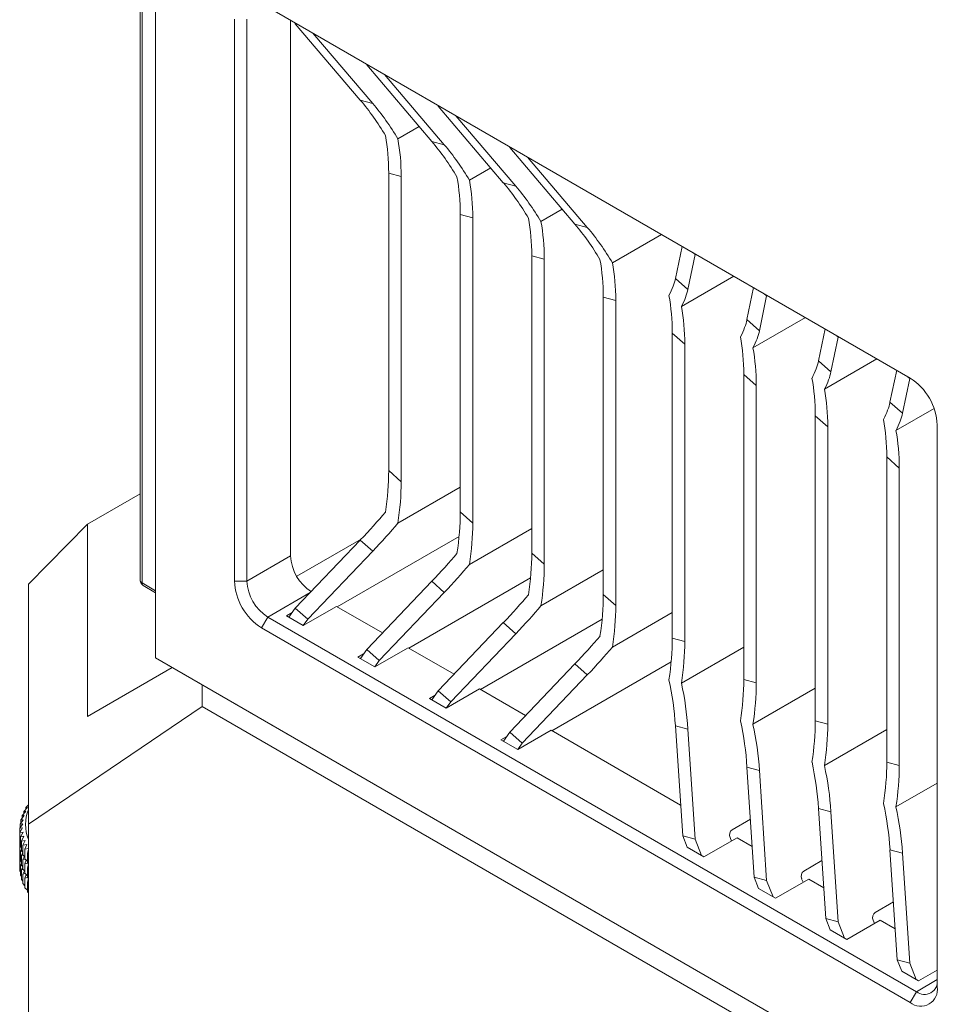
# Model space of a CAD drawing. Units: millimetres. Extents: x 2454 to 7388, y -995 to 2473.
# Drawn here: x 6000 to 6159, y 221 to 388 of the extents above; entities that cross this region are included whole.
import ezdxf

# ---------------------------------------------------------------- set-up
doc = ezdxf.new("R2010")
doc.units = ezdxf.units.MM
doc.layers.add('PMC_Speakers', color=250, linetype='Continuous')

msp = doc.modelspace()

# ---------------------------------------------------------------- linework, layer by layer
at = {"layer": 'PMC_Speakers', "linetype": 'Continuous', "lineweight": 15}
for p, q in [((6020.61, 797.73), (6020.61, 293.11)), ((6020.9, 797.32), (6020.9, 292.7)), ((6023.18, 762.53), (6023.18, 279.95)), ((6041.21, 391.21), (6151.52, 327.53)), ((6151.56, 327.5), (6042.27, 390.59)), ((6036.62, 293.02), (6036.62, 388.55)), ((6038.74, 388.55), (6038.74, 293.02)), ((6046.16, 388.35), (6046.16, 297.3)), ((6046.95, 387.77), (6046.89, 387.93)), ((6047.35, 387.66), (6046.95, 387.77)), ((6058.02, 374.76), (6046.95, 387.77)), ((6049.96, 386.16), (6060.14, 374.2)), ((6059.11, 380.75), (6059.05, 380.91)), ((6059.52, 380.64), (6059.11, 380.75)), ((6070.18, 367.74), (6059.11, 380.75)), ((6062.12, 379.14), (6072.3, 367.17)), ((6058.02, 374.76), (6060.14, 374.2)), ((6071.27, 373.73), (6071.21, 373.89)), ((6071.68, 373.62), (6071.27, 373.73)), ((6082.34, 360.72), (6071.27, 373.73)), ((6074.28, 372.12), (6084.46, 360.15)), ((6064.41, 368.18), (6068.03, 370.27)), ((6070.18, 367.74), (6072.3, 367.17)), ((6083.43, 366.71), (6083.37, 366.87)), ((6083.84, 366.6), (6083.43, 366.71)), ((6094.5, 353.7), (6083.43, 366.71)), ((6086.44, 365.1), (6096.62, 353.13)), ((6076.58, 361.16), (6080.19, 363.24)), ((6064.98, 361.78), (6062.86, 362.35)), ((6062.86, 311.79), (6062.86, 362.35)), ((6064.98, 309.91), (6064.98, 361.78)), ((6082.34, 360.72), (6084.46, 360.15)), ((6077.14, 354.76), (6075.02, 355.33)), ((6075.02, 304.77), (6075.02, 355.33)), ((6088.74, 354.14), (6092.36, 356.22)), ((6077.14, 302.88), (6077.14, 354.76)), ((6094.5, 353.7), (6096.62, 353.13)), ((6100.9, 347.11), (6109.25, 351.93)), ((6111.61, 344.48), (6112.74, 349.92)), ((6089.3, 347.74), (6087.18, 348.31)), ((6087.18, 297.74), (6087.18, 348.31)), ((6114.96, 348.51), (6113.73, 342.6)), ((6114.55, 348.87), (6114.96, 348.51)), ((6114.96, 348.51), (6115.02, 348.6)), ((6089.3, 295.86), (6089.3, 347.74)), ((6112.63, 339.69), (6121.54, 344.84)), ((6111.61, 344.48), (6113.73, 342.6)), ((6123.77, 337.46), (6124.9, 342.9)), ((6127.12, 341.49), (6125.89, 335.58)), ((6126.72, 341.85), (6127.12, 341.49)), ((6127.12, 341.49), (6127.18, 341.58)), ((6101.47, 340.72), (6099.34, 341.28)), ((6099.34, 290.72), (6099.34, 341.28)), ((6101.47, 288.84), (6101.47, 340.72)), ((6123.77, 337.46), (6125.89, 335.58)), ((6124.79, 332.67), (6133.7, 337.81)), ((6113.19, 333.29), (6111.07, 335.17)), ((6111.07, 335.17), (6111.07, 283.3)), ((6135.93, 330.44), (6137.06, 335.87)), ((6138.88, 334.83), (6139.28, 334.47)), ((6113.19, 333.29), (6113.19, 282.73)), ((6139.28, 334.47), (6138.05, 328.56)), ((6139.28, 334.47), (6139.35, 334.56)), ((6135.93, 330.44), (6138.05, 328.56)), ((6136.95, 325.65), (6145.86, 330.79)), ((6125.35, 326.27), (6123.23, 328.15)), ((6123.23, 328.15), (6123.23, 276.28)), ((6148.09, 323.42), (6149.23, 328.85)), ((6151.45, 327.45), (6150.22, 321.54)), ((6151.04, 327.81), (6151.45, 327.45)), ((6151.45, 327.45), (6151.51, 327.54)), ((6125.35, 326.27), (6125.35, 275.71)), ((6148.09, 323.42), (6150.22, 321.54)), ((6149.11, 318.63), (6155.58, 322.36)), ((6137.52, 319.25), (6135.39, 321.13)), ((6135.39, 321.13), (6135.39, 269.26)), ((6137.52, 319.25), (6137.52, 268.69)), ((6156.12, 319.57), (6156.12, 224.03)), ((6149.68, 312.23), (6147.56, 314.11)), ((6147.56, 314.11), (6147.56, 262.23)), ((6062.86, 311.79), (6064.98, 309.91)), ((6149.68, 312.23), (6149.68, 261.67)), ((6064.41, 302.85), (6075.02, 308.98)), ((6020.61, 307.85), (6011.62, 302.66)), ((6075.02, 304.77), (6077.14, 302.88)), ((6011.62, 302.66), (6001.62, 292.48)), ((6011.62, 302.66), (6011.62, 270)), ((6076.58, 295.83), (6087.18, 301.96)), ((6046.95, 288.4), (6058.02, 299.99)), ((6047.2, 293.82), (6058.17, 300.15)), ((6054.1, 288.64), (6074.82, 300.6)), ((6060.14, 298.11), (6058.02, 299.99)), ((6060.14, 298.11), (6049.07, 286.52)), ((6046.16, 297.3), (6038.74, 293.02)), ((6087.18, 297.74), (6089.3, 295.86)), ((6088.74, 288.81), (6099.34, 294.94)), ((6036.62, 293.02), (6038.74, 293.02)), ((6059.11, 281.38), (6070.18, 292.97)), ((6066.26, 281.62), (6086.98, 293.58)), ((6072.3, 291.09), (6070.18, 292.97)), ((6001.62, 251.66), (6001.62, 292.48)), ((6020.9, 292.7), (6023.18, 291.38)), ((6021.11, 292.24), (6023.18, 291.04)), ((6049.48, 291.05), (6042.27, 286.89)), ((6072.3, 291.09), (6061.23, 279.5)), ((6099.34, 290.72), (6101.47, 288.84)), ((6046.95, 288.4), (6045.86, 286.86)), ((6049.07, 286.52), (6046.95, 288.4)), ((6048.31, 285.45), (6053.97, 288.71)), ((6053.97, 288.71), (6061.8, 284.2)), ((6041.21, 285.06), (6042.27, 286.89)), ((6042.27, 286.89), (6152.58, 223.21)), ((6045.46, 287.1), (6046.42, 287.66)), ((6045.46, 287.1), (6048.31, 285.45)), ((6048.31, 285.45), (6049.07, 286.52)), ((6078.43, 274.6), (6099.14, 286.55)), ((6100.9, 281.79), (6111.07, 287.66)), ((6151.52, 221.38), (6041.21, 285.06)), ((6071.27, 274.36), (6082.34, 285.95)), ((6084.46, 284.07), (6082.34, 285.95)), ((6084.46, 284.07), (6073.39, 272.48)), ((6111.07, 283.3), (6113.19, 282.73)), ((6059.11, 281.38), (6058.03, 279.84)), ((6061.23, 279.5), (6059.11, 281.38)), ((6060.48, 278.43), (6066.13, 281.69)), ((6066.13, 281.69), (6073.96, 277.17)), ((6112.63, 275.68), (6123.23, 281.8)), ((6023.18, 279.95), (6169.55, 195.45)), ((6024.24, 279.34), (6023.18, 279.95)), ((6057.62, 280.08), (6058.58, 280.63)), ((6057.62, 280.08), (6060.48, 278.43)), ((6011.62, 270), (6026.01, 278.32)), ((6170.61, 194.84), (6024.24, 279.34)), ((6060.48, 278.43), (6061.23, 279.5)), ((6083.43, 267.34), (6094.5, 278.93)), ((6090.59, 267.58), (6110.88, 279.29)), ((6096.62, 277.05), (6094.5, 278.93)), ((6096.62, 277.05), (6085.56, 265.46)), ((6123.23, 276.28), (6125.35, 275.71)), ((6031.1, 275.38), (6031.1, 271.71)), ((6072.64, 271.41), (6078.3, 274.67)), ((6078.3, 274.67), (6086.12, 270.15)), ((6124.79, 268.66), (6135.39, 274.78)), ((6069.78, 273.06), (6070.75, 273.61)), ((6069.78, 273.06), (6072.64, 271.41)), ((6071.27, 274.36), (6070.19, 272.82)), ((6073.39, 272.48), (6071.27, 274.36)), ((6031.1, 271.71), (6001.62, 251.66)), ((6163.05, 195.53), (6031.1, 271.71)), ((6072.64, 271.41), (6073.39, 272.48)), ((6113.73, 267.83), (6111.61, 268.4)), ((6112.84, 249.71), (6111.61, 268.4)), ((6113.73, 267.83), (6114.96, 249.14)), ((6135.39, 269.26), (6137.52, 268.69)), ((6081.94, 266.03), (6082.91, 266.59)), ((6083.43, 267.34), (6082.35, 265.8)), ((6085.56, 265.46), (6083.43, 267.34)), ((6084.8, 264.39), (6090.46, 267.65)), ((6090.46, 267.65), (6112.49, 254.93)), ((6136.95, 261.64), (6147.56, 267.76)), ((6081.94, 266.03), (6084.8, 264.39)), ((6084.8, 264.39), (6085.56, 265.46)), ((6125.89, 260.81), (6123.77, 261.38)), ((6125, 242.69), (6123.77, 261.38)), ((6147.56, 262.23), (6149.68, 261.67)), ((6125.89, 260.81), (6127.12, 242.12)), ((6149.11, 254.62), (6156.12, 258.66)), ((6001.45, 254.52), (6000.79, 253.85)), ((6001.62, 254.98), (6001.16, 254.54)), ((6001.16, 254.54), (6001.45, 254.52)), ((6001.16, 254.23), (6001.16, 254.54)), ((6001.62, 255.24), (6001.6, 255.22)), ((6001.6, 255.22), (6001.62, 255.22)), ((6001.6, 254.97), (6001.6, 255.22)), ((6000.88, 253.15), (6000.29, 252.43)), ((6001.12, 253.84), (6000.5, 253.15)), ((6000.5, 253.15), (6000.88, 253.15)), ((6000.5, 252.69), (6000.5, 253.15)), ((6000.79, 253.85), (6001.12, 253.84)), ((6000.79, 253.47), (6000.79, 253.85)), ((6138.05, 253.79), (6135.93, 254.36)), ((6137.16, 235.67), (6135.93, 254.36)), ((6138.05, 253.79), (6139.28, 235.1)), ((6000.61, 251.74), (6000.1, 250.98)), ((6000.71, 252.45), (6000.15, 251.71)), ((6000.15, 251.71), (6000.61, 251.74)), ((6000.15, 251.07), (6000.15, 251.71)), ((6000.29, 252.43), (6000.71, 252.45)), ((6000.29, 251.89), (6000.29, 252.43)), ((6001.62, 251.66), (6001.62, 219.32)), ((6121.27, 250.73), (6124.35, 252.52)), ((6000.1, 250.98), (6000.6, 251.04)), ((6000.1, 249.35), (6000.1, 250.98)), ((6000.6, 251.04), (6000.12, 250.26)), ((6000.12, 250.26), (6000.66, 250.33)), ((6000.12, 248.63), (6000.12, 250.26)), ((6000.66, 250.33), (6000.22, 249.54)), ((6000.22, 249.54), (6000.79, 249.63)), ((6000.22, 247.9), (6000.22, 249.54)), ((6000.79, 249.63), (6000.4, 248.82)), ((6112.84, 249.71), (6114.96, 249.14)), ((6113.59, 247.76), (6112.84, 249.71)), ((6121.14, 248.82), (6120.91, 249.41)), ((6000.12, 249.32), (6000.1, 249.35)), ((6000.14, 248.6), (6000.1, 248.54)), ((6000.1, 248.54), (6000.18, 248.54)), ((6000.1, 246.9), (6000.1, 248.54)), ((6000.22, 248.49), (6000.12, 248.63)), ((6000.22, 247.97), (6000.12, 247.81)), ((6000.12, 247.81), (6000.28, 247.83)), ((6000.12, 246.18), (6000.12, 247.81)), ((6000.4, 247.67), (6000.22, 247.9)), ((6000.4, 248.82), (6001.01, 248.93)), ((6000.4, 247.19), (6000.4, 248.82)), ((6001.01, 248.93), (6000.65, 248.11)), ((6000.65, 248.11), (6001.29, 248.24)), ((6000.65, 246.48), (6000.65, 248.11)), ((6001.29, 248.24), (6000.99, 247.41)), ((6116.45, 246.11), (6113.59, 247.76)), ((6114.96, 249.14), (6116.04, 246.35)), ((6116.45, 246.11), (6122.11, 249.38)), ((6122.11, 249.38), (6124.66, 247.91)), ((6000.12, 246.87), (6000.1, 246.9)), ((6000.14, 246.15), (6000.1, 246.09)), ((6000.1, 246.09), (6000.18, 246.09)), ((6000.1, 244.45), (6000.1, 246.09)), ((6000.22, 246.04), (6000.12, 246.18)), ((6000.4, 247.41), (6000.22, 247.09)), ((6000.22, 247.09), (6000.45, 247.12)), ((6000.22, 245.45), (6000.22, 247.09)), ((6000.65, 246.89), (6000.4, 247.19)), ((6000.65, 246.89), (6000.4, 246.37)), ((6000.4, 246.37), (6000.7, 246.42)), ((6000.4, 244.74), (6000.4, 246.37)), ((6000.99, 246.12), (6000.65, 246.48)), ((6000.89, 246.22), (6000.65, 245.66)), ((6000.99, 247.41), (6001.62, 247.56)), ((6000.99, 245.78), (6000.99, 247.41)), ((6001.62, 247.43), (6001.4, 246.72)), ((6001.4, 246.72), (6001.62, 246.78)), ((6001.4, 245.09), (6001.4, 246.72)), ((6150.22, 246.77), (6148.09, 247.33)), ((6149.32, 228.65), (6148.09, 247.33)), ((6150.22, 246.77), (6151.45, 228.08)), ((6000.12, 244.42), (6000.1, 244.45)), ((6000.22, 245.52), (6000.12, 245.36)), ((6000.12, 245.36), (6000.28, 245.38)), ((6000.12, 243.73), (6000.12, 245.36)), ((6000.4, 245.23), (6000.22, 245.45)), ((6000.4, 244.96), (6000.22, 244.64)), ((6000.22, 244.64), (6000.45, 244.67)), ((6000.22, 243), (6000.22, 244.64)), ((6000.65, 244.44), (6000.4, 244.74)), ((6000.65, 244.44), (6000.4, 243.92)), ((6000.65, 245.66), (6001.03, 245.74)), ((6000.65, 244.03), (6000.65, 245.66)), ((6001.4, 245.37), (6000.99, 245.78)), ((6001.21, 245.56), (6000.99, 244.96)), ((6000.99, 244.96), (6001.43, 245.06)), ((6000.99, 243.33), (6000.99, 244.96)), ((6001.62, 244.89), (6001.4, 245.09)), ((6001.59, 244.91), (6001.4, 244.27)), ((6133.43, 243.71), (6136.52, 245.49)), ((6000.22, 243.59), (6000.12, 243.73)), ((6000.4, 242.78), (6000.22, 243)), ((6000.4, 243.92), (6000.7, 243.97)), ((6000.4, 242.29), (6000.4, 243.92)), ((6000.99, 243.67), (6000.65, 244.03)), ((6000.89, 243.77), (6000.65, 243.21)), ((6000.65, 243.21), (6001.03, 243.29)), ((6000.65, 241.58), (6000.65, 243.21)), ((6001.4, 242.92), (6000.99, 243.33)), ((6001.21, 243.11), (6000.99, 242.51)), ((6001.4, 244.27), (6001.62, 244.33)), ((6001.4, 242.64), (6001.4, 244.27)), ((6000.65, 241.99), (6000.4, 242.29)), ((6000.99, 241.22), (6000.65, 241.58)), ((6000.99, 242.51), (6001.43, 242.61)), ((6000.99, 240.88), (6000.99, 242.51)), ((6001.62, 242.44), (6001.4, 242.64)), ((6001.59, 242.46), (6001.4, 241.82)), ((6001.4, 241.82), (6001.62, 241.88)), ((6001.4, 240.19), (6001.4, 241.82)), ((6125, 242.69), (6127.12, 242.12)), ((6125.75, 240.74), (6125, 242.69)), ((6127.12, 242.12), (6128.2, 239.33)), ((6128.61, 239.09), (6134.27, 242.36)), ((6133.3, 241.8), (6133.07, 242.39)), ((6134.27, 242.36), (6136.82, 240.89)), ((6001.4, 240.47), (6000.99, 240.88)), ((6001.62, 239.99), (6001.4, 240.19)), ((6128.61, 239.09), (6125.75, 240.74)), ((6145.59, 236.69), (6148.68, 238.47)), ((6137.16, 235.67), (6139.28, 235.1)), ((6137.92, 233.72), (6137.16, 235.67)), ((6139.28, 235.1), (6140.37, 232.31)), ((6140.77, 232.07), (6146.43, 235.34)), ((6145.47, 234.78), (6145.24, 235.37)), ((6146.43, 235.34), (6148.98, 233.87)), ((6140.77, 232.07), (6137.92, 233.72)), ((6149.32, 228.65), (6151.45, 228.08)), ((6150.08, 226.7), (6149.32, 228.65)), ((6151.45, 228.08), (6152.53, 225.29)), ((6152.94, 225.05), (6150.08, 226.7)), ((6152.94, 225.05), (6156.12, 226.89)), ((6156.12, 225.26), (6152.58, 223.21)), ((6151.52, 221.38), (6152.58, 223.21))]:
    msp.add_line(p, q, dxfattribs=at)
for centre, radius, start, end in [((6146.14, 319.11), 9.99, 2.6055, 57.3945), ((6053.84, 297.65), 7.68, 182.6055, 237.3945), ((6021.61, 293.11), 1, 180, 240.0027), ((6021.09, 293.14), 0.481, 184.1699, 247.1503), ((6046.6, 293.47), 9.99, 182.6055, 237.3945), ((6046.42, 293.37), 7.68, 182.6055, 237.3945), ((6021.38, 292.64), 0.48, 172.7442, 235.9436), ((6007.64, 251.64), 6.55, 157.0299, 202.9701), ((6121.9, 249.86), 1.09, 126.0232, 203.9762), ((6134.07, 242.83), 1.09, 126.0232, 203.9762), ((6146.23, 235.81), 1.09, 126.0232, 203.9762), ((6153.96, 224.91), 2.18, 230.7967, 9.214), ((6153.32, 223.58), 2.84, 230.7967, 9.214)]:
    msp.add_arc(centre, radius, start, end, dxfattribs=at)
for centre, major_axis, ratio, start_param, end_param in [((6037.49, 345.24), (-5.39, 40.91), 0.767319, 5.22022, 5.41263), ((6039.61, 344.67), (-5.39, 40.91), 0.767319, 5.22022, 5.41263), ((6034.57, 346.02), (19.29, 35.86), 0.576685, 5.463084, 5.663285), ((6036.69, 345.45), (19.29, 35.86), 0.576685, 5.463084, 5.663285), ((6049.65, 338.22), (-5.39, 40.91), 0.767319, 5.22022, 5.41263), ((6051.77, 337.65), (-5.39, 40.91), 0.767319, 5.22022, 5.41263), ((6046.74, 339), (19.29, 35.86), 0.576685, 5.463084, 5.663285), ((6048.86, 338.43), (19.29, 35.86), 0.576685, 5.463084, 5.663285), ((6061.81, 331.2), (-5.39, 40.91), 0.767319, 5.22022, 5.41263), ((6063.93, 330.63), (-5.39, 40.91), 0.767319, 5.22022, 5.41263), ((6058.9, 331.98), (19.29, 35.86), 0.576685, 5.463084, 5.663285), ((6061.02, 331.41), (19.29, 35.86), 0.576685, 5.463084, 5.663285), ((6073.97, 324.18), (-5.39, 40.91), 0.767319, 5.22022, 5.41263), ((6076.09, 323.61), (-5.39, 40.91), 0.767319, 5.22022, 5.41263), ((6071.06, 324.96), (19.29, 35.86), 0.576685, 5.463084, 5.663285), ((6073.18, 324.39), (19.29, 35.86), 0.576685, 5.463084, 5.663285), ((6079.87, 321.43), (31.38, 25.61), 0.21348, 5.833237, 6.025646), ((6082.79, 318.84), (19.29, 35.86), 0.576685, 5.463084, 5.663285), ((6082, 319.54), (31.38, 25.61), 0.21348, 5.833237, 6.025646), ((6084.91, 316.96), (19.29, 35.86), 0.576685, 5.463084, 5.663285), ((6092.04, 314.4), (31.38, 25.61), 0.21348, 5.833237, 6.025646), ((6094.16, 312.52), (31.38, 25.61), 0.21348, 5.833237, 6.025646), ((6094.95, 311.82), (19.29, 35.86), 0.576685, 5.463084, 5.663285), ((6097.07, 309.94), (19.29, 35.86), 0.576685, 5.463084, 5.663285), ((6104.2, 307.38), (31.38, 25.61), 0.21348, 5.833237, 6.025646), ((6106.32, 305.5), (31.38, 25.61), 0.21348, 5.833237, 6.025646), ((6107.11, 304.8), (19.29, 35.86), 0.576685, 5.463084, 5.663285), ((6109.23, 302.92), (19.29, 35.86), 0.576685, 5.463084, 5.663285), ((6116.36, 300.36), (31.38, 25.61), 0.21348, 5.833237, 6.025646), ((6118.48, 298.48), (31.38, 25.61), 0.21348, 5.833237, 6.025646), ((6119.27, 297.78), (19.29, 35.86), 0.576685, 5.463084, 5.663285), ((6121.39, 295.9), (19.29, 35.86), 0.576685, 5.463084, 5.663285), ((6034.57, 295.46), (19.29, 35.86), 0.576685, 5.262882, 5.463084), ((6036.69, 293.58), (19.29, 35.86), 0.576685, 5.262882, 5.463084), ((6037.49, 292.88), (31.38, 25.61), 0.21348, 5.240424, 5.432834), ((6046.74, 288.44), (19.29, 35.86), 0.576685, 5.262882, 5.463084), ((6039.61, 291), (31.38, 25.61), 0.21348, 5.240424, 5.432834), ((6048.86, 286.56), (19.29, 35.86), 0.576685, 5.262882, 5.463084), ((6049.65, 285.86), (31.38, 25.61), 0.21348, 5.240424, 5.432834), ((6058.9, 281.42), (19.29, 35.86), 0.576685, 5.262882, 5.463084), ((6051.77, 283.97), (31.38, 25.61), 0.21348, 5.240424, 5.432834), ((6061.02, 279.53), (19.29, 35.86), 0.576685, 5.262882, 5.463084), ((6061.81, 278.83), (31.38, 25.61), 0.21348, 5.240424, 5.432834), ((6071.06, 274.39), (19.29, 35.86), 0.576685, 5.262882, 5.463084), ((6063.93, 276.95), (31.38, 25.61), 0.21348, 5.240424, 5.432834), ((6073.18, 272.51), (19.29, 35.86), 0.576685, 5.262882, 5.463084), ((6073.97, 271.81), (31.38, 25.61), 0.21348, 5.240424, 5.432834), ((6082.79, 266.97), (19.29, 35.86), 0.576685, 5.262882, 5.463084), ((6076.09, 269.93), (31.38, 25.61), 0.21348, 5.240424, 5.432834), ((6084.91, 266.4), (19.29, 35.86), 0.576685, 5.262882, 5.463084), ((6079.87, 267.75), (-5.39, 40.91), 0.767319, 4.627408, 4.819818), ((6094.95, 259.95), (19.29, 35.86), 0.576685, 5.262882, 5.463084), ((6082, 267.18), (-5.39, 40.91), 0.767319, 4.627408, 4.819818), ((6097.07, 259.38), (19.29, 35.86), 0.576685, 5.262882, 5.463084), ((6092.04, 260.73), (-5.39, 40.91), 0.767319, 4.627408, 4.819818), ((6094.16, 260.16), (-5.39, 40.91), 0.767319, 4.627408, 4.819818), ((6107.11, 252.93), (19.29, 35.86), 0.576685, 5.262882, 5.463084), ((6109.23, 252.36), (19.29, 35.86), 0.576685, 5.262882, 5.463084), ((6104.2, 253.71), (-5.39, 40.91), 0.767319, 4.627408, 4.819818), ((6106.32, 253.14), (-5.39, 40.91), 0.767319, 4.627408, 4.819818), ((6119.27, 245.91), (19.29, 35.86), 0.576685, 5.262882, 5.463084), ((6121.39, 245.34), (19.29, 35.86), 0.576685, 5.262882, 5.463084), ((6116.36, 246.69), (-5.39, 40.91), 0.767319, 4.627408, 4.819818), ((6118.48, 246.12), (-5.39, 40.91), 0.767319, 4.627408, 4.819818)]:
    msp.add_ellipse(centre, major_axis=major_axis, ratio=ratio, start_param=start_param, end_param=end_param, dxfattribs=at)

doc.saveas('drawing.dxf')
